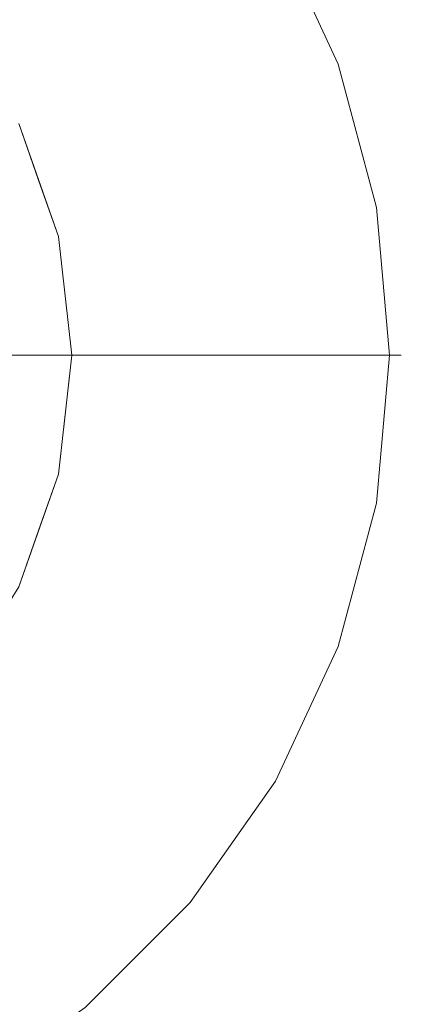
# Model space of a CAD drawing. Units: inches. Extents: x 0 to 204, y 0 to 264.
# Drawn here: x 106 to 113, y 86 to 104 of the extents above; entities that cross this region are included whole.
import ezdxf

# ---------------------------------------------------------------- set-up
doc = ezdxf.new("R2010")
doc.units = ezdxf.units.IN
doc.header["$MEASUREMENT"] = 0
doc.layers.get('0').update_dxf_attribs({"color": 10})

# ---------------------------------------------------------------- blocks, each defined once
blk = doc.blocks.new('909-32-3D')
at = {"lineweight": 18}
for points, invisible_edges in [([(0, 0, 42), (10.124, 12.065, 42), (7.875, 13.64, 42), (5.387, 14.8, 42)], 9), ([(10.124, 12.065, 41.5), (12.065, 10.124, 41.5), (0, 0, 41.5), (7.875, 13.64, 41.5)], 6), ([(10.124, 12.065, 42), (0, 0, 42), (12.065, 10.124, 42)], 3), ([(0, 0, 41.5), (12.065, 10.124, 41.5), (13.64, 7.875, 41.5), (14.8, 5.387, 41.5)], 9), ([(13.64, 7.875, 42), (12.065, 10.124, 42), (0, 0, 42), (14.8, 5.387, 42)], 6), ([(13.64, 7.875, 42), (14.8, 5.387, 42), (14.379, 7.018, 41.75)], 14), ([(14.379, 7.018, 41.75), (14.8, 5.387, 41.5), (14.22, 6.631, 41.5)], 13), ([(0, 0, 41.5), (14.8, 5.387, 41.5), (15.511, 2.735, 41.5), (15.75, 0, 41.5)], 1), ([(15.511, 2.735, 42), (14.8, 5.387, 42), (0, 0, 42), (15.75, 0, 42)], 2), ([(15.511, 2.735, 41.5), (14.8, 5.387, 41.5), (15.333, 4.389, 41.599)], 14), ([(15.511, 2.735, 42), (15.307, 4.518, 41.885), (14.8, 5.387, 42)], 3), ([(0, 0), (8.897, 4.285), (9.627, 2.197), (9.875, 0)], 9), ([(9.627, 2.197, 0.25), (8.897, 4.285, 0.25), (0, 0, 0.25), (9.875, 0, 0.25)], 6), ([(9.127, 4.034, 0.195), (8.897, 4.285, 0.25), (9.262, 3.241, 0.25)], 13), ([(9.262, 3.241), (8.897, 4.285), (9.154, 3.985, 0.063)], 14), ([(9.627, 2.197, 0.25), (9.648, 2.527, 0.202), (9.262, 3.241, 0.25)], 3), ([(9.262, 3.241), (9.589, 2.733, 0.045), (9.627, 2.197)], 3), ([(15.511, 2.735, 41.5), (15.771, 2.7, 41.75), (15.75, 0, 41.5)], 3), ([(15.75, 0, 42), (15.771, 2.7, 41.75), (15.511, 2.735, 42)], 3), ([(15.771, 2.7, 41.75), (15.75, 0, 42), (15.967, 0, 41.875)], 13), ([(15.75, 0, 41.5), (15.771, 2.7, 41.75), (15.967, 0, 41.625)], 3), ([(15.967, 0, 41.625), (15.771, 2.7, 41.75), (15.967, 0, 41.875)], 3), ([(9.816, 1.653, 0.222), (9.627, 2.197, 0.25), (9.751, 1.099, 0.25)], 13), ([(9.751, 1.099), (9.627, 2.197), (9.923, 1.177, 0.082)], 14), ([(9.751, 1.099, 0.25), (9.875, 0, 0.25), (9.983, 0.554, 0.147)], 14), ([(9.875, 0), (9.751, 1.099), (9.952, 0.492, 0.037)], 14), ([(0, 0), (9.627, -2.197), (8.897, -4.285), (7.721, -6.157)], 9), ([(9.627, -2.197), (0, 0), (9.875, 0)], 3), ([(9.875, 0, 0.25), (0, 0, 0.25), (9.627, -2.197, 0.25)], 3), ([(9.975, -0.277, 0.195), (9.875, 0, 0.25), (9.751, -1.099, 0.25)], 13), ([(9.751, -1.099), (9.875, 0), (9.978, -0.332, 0.063)], 14), ([(8.897, -4.285, 0.25), (9.627, -2.197, 0.25), (0, 0, 0.25), (7.721, -6.157, 0.25)], 6), ([(0, 0, 41.5), (10.124, -12.065, 41.5), (7.875, -13.64, 41.5), (5.387, -14.8, 41.5)], 9), ([(12.065, -10.124, 41.5), (10.124, -12.065, 41.5), (0, 0, 41.5), (13.64, -7.875, 41.5)], 6), ([(14.8, -5.387, 41.5), (13.64, -7.875, 41.5), (0, 0, 41.5), (15.511, -2.735, 41.5)], 6), ([(0, 0, 41.5), (15.75, 0, 41.5), (15.511, -2.735, 41.5)], 12), ([(7.875, -13.64, 42), (10.124, -12.065, 42), (0, 0, 42), (5.387, -14.8, 42)], 6), ([(0, 0, 42), (10.124, -12.065, 42), (12.065, -10.124, 42), (13.64, -7.875, 42)], 9), ([(0, 0, 42), (13.64, -7.875, 42), (14.8, -5.387, 42), (15.511, -2.735, 42)], 9), ([(0, 0, 42), (15.511, -2.735, 42), (15.75, 0, 42)], 1), ([(15.75, 0, 41.5), (15.771, -2.7, 41.75), (15.511, -2.735, 41.5)], 3), ([(15.771, -2.7, 41.75), (15.75, 0, 42), (15.511, -2.735, 42)], 13), ([(15.771, -2.7, 41.75), (15.75, 0, 41.5), (15.967, 0, 41.625)], 13), ([(15.967, 0, 41.875), (15.75, 0, 42), (15.771, -2.7, 41.75)], 14), ([(15.967, 0, 41.625), (15.967, 0, 41.875), (15.771, -2.7, 41.75)], 14), ([(9.627, -2.197, 0.25), (9.798, -1.864, 0.202), (9.751, -1.099, 0.25)], 3), ([(9.627, -2.197), (9.751, -1.099), (9.833, -1.654, 0.045)], 14), ([(9.681, -2.505, 0.125), (9.627, -2.197, 0.25), (9.262, -3.241, 0.25)], 13), ([(9.262, -3.241), (9.627, -2.197), (9.468, -3.194, 0.082)], 14), ([(15.511, -2.735, 41.5), (15.23, -4.849, 41.659), (14.8, -5.387, 41.5)], 3), ([(15.511, -2.735, 42), (14.8, -5.387, 42), (15.395, -4.158, 41.905)], 14), ([(8.897, -4.285), (9.262, -3.241), (9.196, -3.835, 0.037)], 14), ([(9.255, -3.781, 0.147), (9.262, -3.241, 0.25), (8.897, -4.285, 0.25)], 13), ([(14.376, -7.011, 41.697), (13.64, -7.875, 41.5), (14.8, -5.387, 41.5)], 13), ([(14.188, -7.246, 41.922), (14.8, -5.387, 42), (13.64, -7.875, 42)], 13), ([(12.065, -10.124, 41.5), (13.64, -7.875, 41.5), (12.967, -9.373, 41.75)], 14), ([(13.64, -7.875, 42), (12.065, -10.124, 42), (12.967, -9.373, 41.75)], 14), ([(11.173, -11.445, 41.803), (12.065, -10.124, 42), (10.124, -12.065, 42)], 13), ([(11.604, -10.932, 41.591), (10.124, -12.065, 41.5), (12.065, -10.124, 41.5)], 13)]:
    blk.add_3dface(points, dxfattribs=dict(at, invisible_edges=invisible_edges))

msp = doc.modelspace()

# ---------------------------------------------------------------- linework, layer by layer
at = {"lineweight": 18, "invisible_edges": 15}
for points in [[(99.06613, 91.15743, 0.25), (106.70268, 96.26001, 0.25), (92.13285, 114.0134, 0.25), (84.72505, 102.92685, 0.25)], [(92.13285, 114.0134), (101.31725, 114.0134), (108.49447, 100.58577), (106.70268, 96.26001)], [(99.06613, 91.15743), (92.13285, 114.0134), (106.70268, 96.26001), (103.39189, 92.94921)], [(107.17006, 104.10454, 41.84362), (107.15255, 104.05238, 41.58874), (105.85948, 106.01599, 41.75)], [(106.49482, 104.76177, 42), (107.17006, 104.10454, 41.84362), (105.85948, 106.01599, 41.75)], [(105.85948, 106.01599, 41.75), (107.15255, 104.05238, 41.58874), (106.49482, 104.76177, 41.5)], [(97.80038, 105.87931, 0.25), (85.9006, 93.86159, 0.25), (107.29397, 96.47888, 0.25)], [(112.03241, 102.75158, 41.88545), (111.10384, 105.25168, 41.75), (111.52521, 103.62063, 42)], [(111.10384, 105.25168, 41.75), (112.03241, 102.75158, 41.88545), (112.05841, 102.62331, 41.59904)], [(111.52521, 103.62063, 41.5), (111.10384, 105.25168, 41.75), (112.05841, 102.62331, 41.59904)], [(107.87406, 102.66373, 41.71051), (107.15255, 104.05238, 41.58874), (107.17006, 104.10454, 41.84362)], [(107.15255, 104.05238, 41.58874), (107.87406, 102.66373, 41.71051), (107.58063, 102.73035, 41.5)], [(108.0708, 101.91391, 41.92589), (107.17006, 104.10454, 41.84362), (107.58063, 102.73035, 42)], [(107.17006, 104.10454, 41.84362), (108.0708, 101.91391, 41.92589), (107.87406, 102.66373, 41.71051)], [(105.879, 102.21902, 0.06304), (105.49758, 102.95863, 0.03691), (105.50548, 103.01607, 0.14731)], [(105.879, 102.21837, 0.06304), (105.49758, 102.95799, 0.03691), (105.50548, 103.01543, 0.14731)], [(105.879, 102.21902, 0.06304), (105.62212, 102.51906), (105.49758, 102.95863, 0.03691)], [(105.879, 102.21837, 0.06304), (105.62212, 102.51842), (105.49758, 102.95799, 0.03691)], [(105.62212, 102.51906, 0.25), (105.8516, 102.26872, 0.19518), (105.50548, 103.01607, 0.14731)], [(105.8516, 102.26872, 0.19518), (105.879, 102.21902, 0.06304), (105.50548, 103.01607, 0.14731)], [(105.62212, 102.51842, 0.25), (105.8516, 102.26808, 0.19518), (105.50548, 103.01543, 0.14731)], [(105.8516, 102.26808, 0.19518), (105.879, 102.21837, 0.06304), (105.50548, 103.01543, 0.14731)], [(112.05841, 102.62331, 41.59904), (112.03241, 102.75158, 41.88545), (112.49564, 100.93355, 41.75)], [(112.49564, 100.93355, 41.75), (112.03241, 102.75158, 41.88545), (112.23577, 100.96878, 42)], [(107.87406, 102.66373, 41.71051), (108.0708, 101.91391, 41.92589), (108.42744, 100.88976, 41.75)], [(107.87406, 102.66373, 41.71051), (108.42744, 100.88976, 41.75), (108.24928, 100.52613, 41.5)], [(112.23577, 100.96878, 41.5), (112.05841, 102.62331, 41.59904), (112.49564, 100.93355, 41.75)], [(105.8516, 102.26872, 0.19518), (105.98729, 101.47546, 0.25), (106.17565, 101.49737, 0.14714)], [(105.879, 102.21902, 0.06304), (105.8516, 102.26872, 0.19518), (106.17565, 101.49737, 0.14714)], [(105.8516, 102.26808, 0.19518), (105.98729, 101.47482, 0.25), (106.17565, 101.49672, 0.14714)], [(105.879, 102.21837, 0.06304), (105.8516, 102.26808, 0.19518), (106.17565, 101.49672, 0.14714)], [(106.31401, 100.96769, 0.04482), (105.879, 102.21902, 0.06304), (106.17565, 101.49737, 0.14714)], [(105.879, 102.21902, 0.06304), (106.31401, 100.96769, 0.04482), (105.98729, 101.47546)], [(106.31401, 100.96705, 0.04482), (105.879, 102.21837, 0.06304), (106.17565, 101.49672, 0.14714)], [(105.879, 102.21837, 0.06304), (106.31401, 100.96705, 0.04482), (105.98729, 101.47482)], [(108.24928, 100.52613, 42), (108.42744, 100.88976, 41.75), (108.0708, 101.91391, 41.92589)], [(105.98729, 101.47546, 0.25), (106.37347, 100.76132, 0.20155), (106.17565, 101.49737, 0.14714)], [(105.98729, 101.47482, 0.25), (106.37347, 100.76067, 0.20155), (106.17565, 101.49672, 0.14714)], [(106.31401, 100.96769, 0.04482), (106.17565, 101.49737, 0.14714), (106.37347, 100.76132, 0.20155)], [(106.31401, 100.96705, 0.04482), (106.17565, 101.49672, 0.14714), (106.37347, 100.76067, 0.20155)], [(106.31401, 100.96769, 0.04482), (106.37347, 100.76132, 0.20155), (106.54501, 100.12345, 0.125)], [(106.35246, 100.43186), (106.31401, 100.96769, 0.04482), (106.54501, 100.12345, 0.125)], [(106.31401, 100.96705, 0.04482), (106.37347, 100.76067, 0.20155), (106.54501, 100.12281, 0.125)], [(106.35246, 100.43121), (106.31401, 100.96705, 0.04482), (106.54501, 100.12281, 0.125)], [(106.54086, 99.8877, 0.22182), (106.37347, 100.76132, 0.20155), (106.35246, 100.43186, 0.25)], [(106.54086, 99.88705, 0.22182), (106.37347, 100.76067, 0.20155), (106.35246, 100.43121, 0.25)], [(106.37347, 100.76132, 0.20155), (106.54086, 99.8877, 0.22182), (106.54501, 100.12345, 0.125)], [(106.37347, 100.76067, 0.20155), (106.54086, 99.88705, 0.22182), (106.54501, 100.12281, 0.125)], [(108.24928, 100.52613, 42), (108.69155, 98.23382, 41.875), (108.42744, 100.88976, 41.75)], [(108.69155, 98.23382, 41.625), (108.24928, 100.52613, 41.5), (108.42744, 100.88976, 41.75)], [(106.54501, 100.12345, 0.125), (106.64767, 99.41195, 0.08164), (106.35246, 100.43186)], [(106.54501, 100.12281, 0.125), (106.64767, 99.4113, 0.08164), (106.35246, 100.43121)], [(106.54086, 99.8877, 0.22182), (106.64767, 99.41195, 0.08164), (106.54501, 100.12345, 0.125)], [(106.54086, 99.88705, 0.22182), (106.64767, 99.4113, 0.08164), (106.54501, 100.12281, 0.125)], [(106.7077, 98.78814, 0.14731), (106.54086, 99.8877, 0.22182), (106.47625, 99.33316, 0.25)], [(106.7077, 98.7875, 0.14731), (106.54086, 99.88705, 0.22182), (106.47625, 99.33251, 0.25)], [(106.7077, 98.78814, 0.14731), (106.64767, 99.41195, 0.08164), (106.54086, 99.8877, 0.22182)], [(106.7077, 98.7875, 0.14731), (106.64767, 99.4113, 0.08164), (106.54086, 99.88705, 0.22182)], [(106.47625, 99.33316), (106.64767, 99.41195, 0.08164), (106.67657, 98.72666, 0.03691)], [(106.47625, 99.33251), (106.64767, 99.4113, 0.08164), (106.67657, 98.72601, 0.03691)], [(106.64767, 99.41195, 0.08164), (106.7077, 98.78814, 0.14731), (106.67657, 98.72666, 0.03691)], [(106.64767, 99.4113, 0.08164), (106.7077, 98.7875, 0.14731), (106.67657, 98.72601, 0.03691)], [(106.60005, 98.23446, 0.25), (106.69964, 97.95733, 0.19518), (106.7077, 98.78814, 0.14731)], [(106.60005, 98.23382, 0.25), (106.69964, 97.95668, 0.19518), (106.7077, 98.7875, 0.14731)], [(106.7031, 97.90261, 0.06304), (106.60005, 98.23446), (106.67657, 98.72666, 0.03691)], [(106.7031, 97.90196, 0.06304), (106.60005, 98.23382), (106.67657, 98.72601, 0.03691)], [(106.7031, 97.90261, 0.06304), (106.67657, 98.72666, 0.03691), (106.7077, 98.78814, 0.14731)], [(106.7031, 97.90196, 0.06304), (106.67657, 98.72601, 0.03691), (106.7077, 98.7875, 0.14731)], [(106.69964, 97.95733, 0.19518), (106.7031, 97.90261, 0.06304), (106.7077, 98.78814, 0.14731)], [(106.69964, 97.95668, 0.19518), (106.7031, 97.90196, 0.06304), (106.7077, 98.7875, 0.14731)], [(108.24928, 95.94151, 41.5), (108.69155, 98.23382, 41.625), (108.42744, 95.57788, 41.75)], [(108.69155, 98.23382, 41.875), (108.24928, 95.94151, 42), (108.42744, 95.57788, 41.75)], [(106.66175, 97.1288, 0.14714), (106.69964, 97.95733, 0.19518), (106.47625, 97.13577, 0.25)], [(106.66175, 97.12815, 0.14714), (106.69964, 97.95668, 0.19518), (106.47625, 97.13512, 0.25)], [(106.55788, 96.58093, 0.04482), (106.47625, 97.13577), (106.7031, 97.90261, 0.06304)], [(106.55788, 96.58029, 0.04482), (106.47625, 97.13512), (106.7031, 97.90196, 0.06304)], [(106.55788, 96.58093, 0.04482), (106.7031, 97.90261, 0.06304), (106.66175, 97.1288, 0.14714)], [(106.55788, 96.58029, 0.04482), (106.7031, 97.90196, 0.06304), (106.66175, 97.12815, 0.14714)], [(106.7031, 97.90261, 0.06304), (106.69964, 97.95733, 0.19518), (106.66175, 97.1288, 0.14714)], [(106.7031, 97.90196, 0.06304), (106.69964, 97.95668, 0.19518), (106.66175, 97.12815, 0.14714)], [(106.47625, 97.13577, 0.25), (106.52308, 96.37015, 0.20155), (106.66175, 97.1288, 0.14714)], [(106.47625, 97.13512, 0.25), (106.52308, 96.36951, 0.20155), (106.66175, 97.12815, 0.14714)], [(106.52308, 96.37015, 0.20155), (106.55788, 96.58093, 0.04482), (106.66175, 97.1288, 0.14714)], [(106.52308, 96.36951, 0.20155), (106.55788, 96.58029, 0.04482), (106.66175, 97.12815, 0.14714)], [(106.40634, 95.72993, 0.125), (106.35246, 96.03707), (106.55788, 96.58093, 0.04482)], [(106.40634, 95.72929, 0.125), (106.35246, 96.03642), (106.55788, 96.58029, 0.04482)], [(106.55788, 96.58093, 0.04482), (106.52308, 96.37015, 0.20155), (106.40634, 95.72993, 0.125)], [(106.55788, 96.58029, 0.04482), (106.52308, 96.36951, 0.20155), (106.40634, 95.72929, 0.125)], [(106.40634, 95.72993, 0.125), (106.52308, 96.37015, 0.20155), (106.35246, 96.03707, 0.25)], [(106.35246, 96.03642, 0.25), (106.40634, 95.72929, 0.125), (106.52308, 96.36951, 0.20155)], [(98.48759, 96.04879, 28.625), (107.79517, 95.10356, 28.625), (98.48759, 94.15833, 28.625), (98.22505, 95.10356, 28.625)], [(106.40634, 95.72993, 0.125), (106.19306, 95.04048, 0.08164), (106.35246, 96.03707)], [(106.40634, 95.72929, 0.125), (106.19306, 95.03983, 0.08164), (106.35246, 96.03642)], [(107.87406, 93.8039, 41.78949), (108.42744, 95.57788, 41.75), (108.24928, 95.94151, 42)], [(108.24928, 95.94151, 41.5), (108.42744, 95.57788, 41.75), (108.0708, 94.55372, 41.57411)], [(105.98729, 94.99346, 0.25), (105.98042, 94.4532, 0.14731), (106.40634, 95.72993, 0.125)], [(106.40634, 95.72993, 0.125), (105.98042, 94.4532, 0.14731), (106.19306, 95.04048, 0.08164)], [(105.98729, 94.99282, 0.25), (105.98042, 94.45255, 0.14731), (106.40634, 95.72929, 0.125)], [(106.40634, 95.72929, 0.125), (105.98042, 94.45255, 0.14731), (106.19306, 95.03983, 0.08164)], [(107.87406, 93.8039, 41.78949), (108.0708, 94.55372, 41.57411), (108.42744, 95.57788, 41.75)], [(112.49564, 95.53408, 41.75), (111.95475, 93.38497, 41.6593), (112.23577, 95.49886, 41.5)], [(112.49564, 95.53408, 41.75), (112.11964, 94.07609, 41.90499), (111.95475, 93.38497, 41.6593)], [(112.49564, 95.53408, 41.75), (112.23577, 95.49886, 42), (112.11964, 94.07609, 41.90499)], [(106.19306, 95.04048, 0.08164), (105.98042, 94.4532, 0.14731), (105.92094, 94.399, 0.03691)], [(105.98729, 94.99346), (106.19306, 95.04048, 0.08164), (105.92094, 94.399, 0.03691)], [(106.19306, 95.03983, 0.08164), (105.98042, 94.45255, 0.14731), (105.92094, 94.39835, 0.03691)], [(105.98729, 94.99282), (106.19306, 95.03983, 0.08164), (105.92094, 94.39835, 0.03691)], [(108.0708, 94.55372, 41.57411), (107.17006, 92.36309, 41.65639), (107.58063, 93.73729, 41.5)], [(107.17006, 92.36309, 41.65639), (108.0708, 94.55372, 41.57411), (107.87406, 93.8039, 41.78949)], [(105.59403, 93.65049, 0.06304), (105.98042, 94.4532, 0.14731), (105.61352, 93.69967, 0.19518)], [(105.59403, 93.65049, 0.06304), (105.92094, 94.399, 0.03691), (105.98042, 94.4532, 0.14731)], [(105.59403, 93.64985, 0.06304), (105.98042, 94.45255, 0.14731), (105.61352, 93.69902, 0.19518)], [(105.59403, 93.64985, 0.06304), (105.92094, 94.39835, 0.03691), (105.98042, 94.45255, 0.14731)], [(105.59403, 93.65049, 0.06304), (105.62212, 93.94986), (105.92094, 94.399, 0.03691)], [(105.59403, 93.64985, 0.06304), (105.62212, 93.94922), (105.92094, 94.39835, 0.03691)], [(105.98042, 94.4532, 0.14731), (105.62212, 93.94986, 0.25), (105.61352, 93.69967, 0.19518)], [(105.98042, 94.45255, 0.14731), (105.62212, 93.94922, 0.25), (105.61352, 93.69902, 0.19518)], [(112.11964, 94.07609, 41.90499), (111.52521, 92.847, 42), (111.61711, 92.44356, 41.85227)], [(111.95475, 93.38497, 41.6593), (112.11964, 94.07609, 41.90499), (111.61711, 92.44356, 41.85227)], [(107.15255, 92.41525, 41.91126), (107.87406, 93.8039, 41.78949), (107.58063, 93.73729, 42)], [(107.87406, 93.8039, 41.78949), (107.15255, 92.41525, 41.91126), (107.17006, 92.36309, 41.65639)], [(111.95475, 93.38497, 41.6593), (111.61711, 92.44356, 41.85227), (111.10095, 91.2232, 41.69659)], [(111.95475, 93.38497, 41.6593), (111.10095, 91.2232, 41.69659), (111.52521, 92.847, 41.5)], [(111.52521, 92.847, 42), (110.91344, 90.98821, 41.92203), (111.61711, 92.44356, 41.85227)], [(107.17006, 92.36309, 41.65639), (107.15255, 92.41525, 41.91126), (105.85948, 90.45164, 41.75)], [(105.85948, 90.45164, 41.75), (107.15255, 92.41525, 41.91126), (106.49482, 91.70587, 42)], [(107.17006, 92.36309, 41.65639), (105.85948, 90.45164, 41.75), (106.49482, 91.70587, 41.5)], [(111.10095, 91.2232, 41.69659), (111.61711, 92.44356, 41.85227), (110.91344, 90.98821, 41.92203)], [(111.10095, 91.2232, 41.69659), (109.69236, 88.86105, 41.75), (110.36495, 90.35882, 41.5)], [(110.91344, 90.98821, 41.92203), (109.69236, 88.86105, 41.75), (111.10095, 91.2232, 41.69659)], [(109.69236, 88.86105, 41.75), (110.91344, 90.98821, 41.92203), (110.36495, 90.35882, 42)], [(104.19359, 88.91667, 41.58874), (105.85948, 90.45164, 41.75), (104.2007, 88.87014, 41.84362)], [(105.85948, 90.45164, 41.75), (104.19359, 88.91667, 41.58874), (105.03355, 89.92531, 41.5)], [(105.85948, 90.45164, 41.75), (105.03355, 89.92531, 42), (104.2007, 88.87014, 41.84362)], [(108.32935, 87.30175, 41.59074), (109.69236, 88.86105, 41.75), (107.89764, 86.78879, 41.80341)], [(107.89764, 86.78879, 41.80341), (109.69236, 88.86105, 41.75), (108.79025, 88.10991, 42)], [(109.69236, 88.86105, 41.75), (108.32935, 87.30175, 41.59074), (108.79025, 88.10991, 41.5)], [(106.84895, 86.16862, 41.5), (108.32935, 87.30175, 41.59074), (107.08792, 86.09703, 41.61287)], [(108.32935, 87.30175, 41.59074), (107.89764, 86.78879, 41.80341), (107.08792, 86.09703, 41.61287)], [(107.89764, 86.78879, 41.80341), (106.84895, 86.16862, 42), (106.64431, 85.73162, 41.88684)], [(106.64431, 85.73162, 41.88684), (107.08792, 86.09703, 41.61287), (107.89764, 86.78879, 41.80341)]]:
    msp.add_3dface(points, dxfattribs=at)

# ---------------------------------------------------------------- block references
msp.add_blockref('909-32-3D', (96.72505, 98.23382))

doc.saveas('drawing.dxf')
